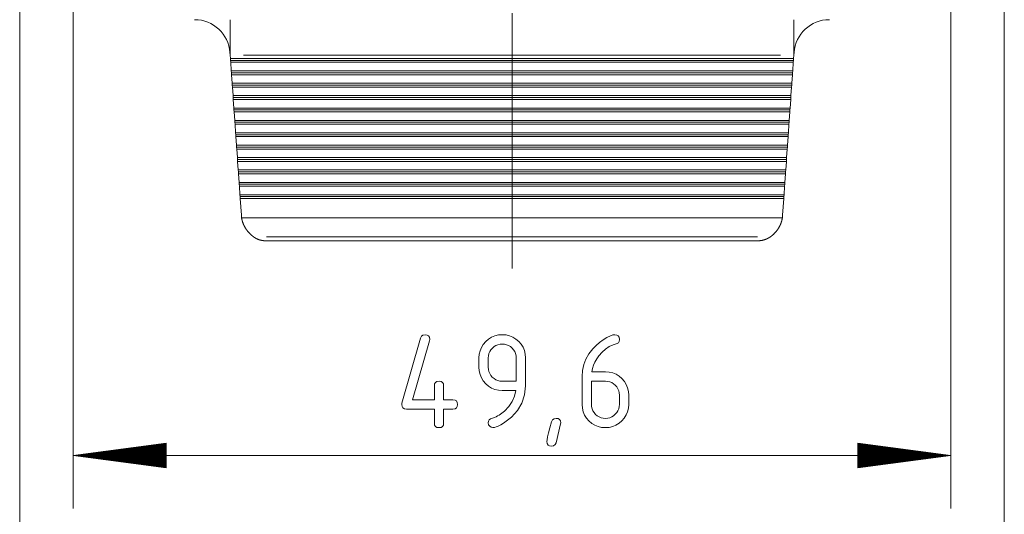
# Model space of a CAD drawing. Units: millimetres. Extents: x 0 to 297, y 0 to 210.
# Drawn here: x 187 to 224, y 70 to 89 of the extents above; entities that cross this region are included whole.
import ezdxf

# ---------------------------------------------------------------- set-up
doc = ezdxf.new("R2010")
doc.units = ezdxf.units.MM
doc.layers.add('1', color=7, linetype='Continuous')

msp = doc.modelspace()

# ---------------------------------------------------------------- linework, layer by layer
at = {"layer": '1', "color": 18, "linetype": 'Continuous', "lineweight": 13}
for p, q in [((189.352, 115.316), (189.352, 70.431)), ((222.395, 115.316), (222.395, 70.431)), ((187.34, 108.316), (187.34, 61.399)), ((224.407, 108.316), (224.407, 61.399)), ((205.874, 89.093), (205.874, 79.482)), ((195.764, 87.516), (215.983, 87.516)), ((196.637, 80.672), (215.11, 80.672)), ((201.731, 74.404), (202.431, 76.854)), ((202.768, 76.756), (202.132, 74.531)), ((202.431, 76.854), (202.467, 76.924)), ((202.467, 76.924), (202.523, 76.967)), ((202.523, 76.967), (202.601, 76.981)), ((202.601, 76.981), (202.678, 76.97)), ((202.678, 76.97), (202.732, 76.937)), ((202.732, 76.937), (202.765, 76.883)), ((202.765, 76.883), (202.776, 76.806)), ((202.776, 76.806), (202.768, 76.756)), ((204.886, 76.724), (204.993, 76.816)), ((204.993, 76.816), (205.108, 76.888)), ((205.108, 76.888), (205.232, 76.94)), ((205.232, 76.94), (205.365, 76.971)), ((205.365, 76.971), (205.506, 76.981)), ((205.506, 76.981), (205.648, 76.971)), ((205.648, 76.971), (205.781, 76.94)), ((205.781, 76.94), (205.905, 76.889)), ((205.905, 76.889), (206.02, 76.818)), ((206.02, 76.818), (206.127, 76.726)), ((209.166, 76.694), (209.3, 76.792)), ((209.3, 76.792), (209.439, 76.875)), ((209.439, 76.875), (209.582, 76.941)), ((209.582, 76.941), (209.673, 76.971)), ((209.673, 76.971), (209.741, 76.981)), ((209.741, 76.981), (209.818, 76.97)), ((209.818, 76.97), (209.872, 76.937)), ((209.872, 76.937), (209.905, 76.883)), ((209.906, 76.731), (209.877, 76.681)), ((209.905, 76.883), (209.916, 76.806)), ((209.916, 76.806), (209.906, 76.731)), ((204.641, 76.247), (204.672, 76.379)), ((204.672, 76.379), (204.723, 76.503)), ((204.723, 76.503), (204.794, 76.618)), ((204.794, 76.618), (204.886, 76.724)), ((205.079, 76.413), (205.036, 76.344)), ((205.135, 76.477), (205.079, 76.413)), ((205.199, 76.533), (205.135, 76.477)), ((205.268, 76.576), (205.199, 76.533)), ((205.342, 76.606), (205.268, 76.576)), ((205.422, 76.625), (205.342, 76.606)), ((205.506, 76.631), (205.422, 76.625)), ((205.59, 76.625), (205.506, 76.631)), ((205.67, 76.606), (205.59, 76.625)), ((205.744, 76.576), (205.67, 76.606)), ((205.813, 76.533), (205.744, 76.576)), ((205.877, 76.477), (205.813, 76.533)), ((205.933, 76.413), (205.877, 76.477)), ((205.976, 76.344), (205.933, 76.413)), ((206.127, 76.726), (206.218, 76.621)), ((206.218, 76.621), (206.289, 76.507)), ((206.289, 76.507), (206.34, 76.384)), ((206.34, 76.384), (206.371, 76.252)), ((208.769, 76.263), (208.911, 76.448)), ((208.911, 76.448), (209.036, 76.579)), ((209.036, 76.579), (209.166, 76.694)), ((209.396, 76.44), (209.268, 76.325)), ((209.532, 76.533), (209.396, 76.44)), ((209.677, 76.605), (209.532, 76.533)), ((209.829, 76.655), (209.677, 76.605)), ((209.877, 76.681), (209.829, 76.655)), ((204.631, 76.106), (204.641, 76.247)), ((204.631, 75.756), (204.631, 76.106)), ((204.987, 76.19), (204.981, 76.106)), ((204.981, 76.106), (204.981, 75.756)), ((205.006, 76.27), (204.987, 76.19)), ((205.036, 76.344), (205.006, 76.27)), ((206.006, 76.27), (205.976, 76.344)), ((206.025, 76.19), (206.006, 76.27)), ((206.031, 76.106), (206.025, 76.19)), ((206.031, 75.231), (206.031, 76.106)), ((206.371, 76.252), (206.381, 76.111)), ((206.381, 76.111), (206.381, 75.056)), ((208.579, 75.858), (208.658, 76.066)), ((208.658, 76.066), (208.769, 76.263)), ((209.063, 76.071), (208.994, 75.951)), ((209.147, 76.188), (209.063, 76.071)), ((209.268, 76.325), (209.147, 76.188)), ((204.641, 75.615), (204.631, 75.756)), ((204.981, 75.756), (204.987, 75.671)), ((204.987, 75.671), (205.005, 75.591)), ((208.516, 75.406), (208.532, 75.638)), ((208.532, 75.638), (208.579, 75.858)), ((208.902, 75.706), (208.879, 75.581)), ((208.94, 75.83), (208.902, 75.706)), ((208.994, 75.951), (208.94, 75.83)), ((204.672, 75.482), (204.641, 75.615)), ((204.723, 75.358), (204.672, 75.482)), ((204.794, 75.243), (204.723, 75.358)), ((205.005, 75.591), (205.035, 75.516)), ((205.035, 75.516), (205.078, 75.446)), ((205.078, 75.446), (205.132, 75.382)), ((205.132, 75.382), (205.196, 75.328)), ((205.196, 75.328), (205.266, 75.285)), ((205.266, 75.285), (205.341, 75.255)), ((205.341, 75.255), (205.421, 75.237)), ((208.516, 74.351), (208.516, 75.406)), ((208.879, 75.581), (209.391, 75.581)), ((209.391, 75.581), (209.535, 75.571)), ((209.535, 75.571), (209.669, 75.54)), ((209.669, 75.54), (209.794, 75.489)), ((209.794, 75.489), (209.909, 75.418)), ((209.909, 75.418), (210.014, 75.326)), ((210.014, 75.326), (210.105, 75.22)), ((202.951, 75.056), (202.962, 75.133)), ((202.951, 74.531), (202.951, 75.056)), ((202.962, 75.133), (202.995, 75.187)), ((202.995, 75.187), (203.049, 75.22)), ((203.049, 75.22), (203.126, 75.231)), ((203.126, 75.231), (203.203, 75.22)), ((203.203, 75.22), (203.257, 75.187)), ((203.257, 75.187), (203.29, 75.133)), ((203.29, 75.133), (203.301, 75.056)), ((203.301, 75.056), (203.301, 74.531)), ((204.886, 75.136), (204.794, 75.243)), ((204.993, 75.044), (204.886, 75.136)), ((205.108, 74.973), (204.993, 75.044)), ((205.232, 74.922), (205.108, 74.973)), ((205.365, 74.891), (205.232, 74.922)), ((205.506, 74.881), (205.365, 74.891)), ((205.421, 75.237), (205.506, 75.231)), ((205.506, 75.231), (206.031, 75.231)), ((206.018, 74.881), (205.506, 74.881)), ((205.971, 74.664), (206.018, 74.881)), ((206.381, 75.056), (206.348, 74.715)), ((209.391, 75.231), (208.866, 75.231)), ((208.866, 75.231), (208.866, 74.356)), ((209.475, 75.225), (209.391, 75.231)), ((209.555, 75.206), (209.475, 75.225)), ((209.629, 75.176), (209.555, 75.206)), ((209.698, 75.133), (209.629, 75.176)), ((209.762, 75.077), (209.698, 75.133)), ((209.818, 75.014), (209.762, 75.077)), ((209.861, 74.945), (209.818, 75.014)), ((209.891, 74.871), (209.861, 74.945)), ((210.105, 75.22), (210.175, 75.105)), ((210.175, 75.105), (210.226, 74.981)), ((210.226, 74.981), (210.256, 74.848)), ((202.132, 74.531), (202.951, 74.531)), ((203.301, 74.531), (203.651, 74.531)), ((203.651, 74.531), (203.728, 74.52)), ((203.728, 74.52), (203.782, 74.487)), ((205.885, 74.463), (205.971, 74.664)), ((206.348, 74.715), (206.248, 74.403)), ((209.91, 74.791), (209.891, 74.871)), ((209.916, 74.706), (209.91, 74.791)), ((209.916, 74.356), (209.916, 74.706)), ((210.256, 74.848), (210.266, 74.706)), ((210.266, 74.706), (210.266, 74.356)), ((201.726, 74.356), (201.731, 74.404)), ((201.737, 74.279), (201.726, 74.356)), ((201.77, 74.225), (201.737, 74.279)), ((201.824, 74.192), (201.77, 74.225)), ((201.901, 74.181), (201.824, 74.192)), ((202.951, 74.181), (201.901, 74.181)), ((202.951, 73.656), (202.951, 74.181)), ((203.301, 74.181), (203.301, 73.656)), ((203.651, 74.181), (203.301, 74.181)), ((203.728, 74.192), (203.651, 74.181)), ((203.782, 74.225), (203.728, 74.192)), ((203.782, 74.487), (203.815, 74.433)), ((203.815, 74.279), (203.782, 74.225)), ((203.815, 74.433), (203.826, 74.356)), ((203.826, 74.356), (203.815, 74.279)), ((205.593, 74.107), (205.759, 74.277)), ((205.759, 74.277), (205.885, 74.463)), ((206.248, 74.403), (206.082, 74.122)), ((208.526, 74.21), (208.516, 74.351)), ((208.557, 74.078), (208.526, 74.21)), ((208.866, 74.356), (208.872, 74.271)), ((208.872, 74.271), (208.89, 74.191)), ((208.89, 74.191), (208.92, 74.116)), ((209.861, 74.118), (209.891, 74.192)), ((209.891, 74.192), (209.91, 74.272)), ((209.91, 74.272), (209.916, 74.356)), ((210.256, 74.214), (210.225, 74.081)), ((210.266, 74.356), (210.256, 74.214)), ((204.991, 73.727), (205.02, 73.777)), ((205.02, 73.777), (205.069, 73.807)), ((205.069, 73.807), (205.142, 73.833)), ((205.142, 73.833), (205.211, 73.861)), ((205.211, 73.861), (205.275, 73.89)), ((205.275, 73.89), (205.333, 73.921)), ((205.333, 73.921), (205.387, 73.953)), ((205.387, 73.953), (205.593, 74.107)), ((205.85, 73.87), (205.551, 73.648)), ((206.082, 74.122), (205.85, 73.87)), ((207.366, 73.698), (207.402, 73.772)), ((207.402, 73.772), (207.458, 73.816)), ((207.458, 73.816), (207.536, 73.831)), ((207.536, 73.831), (207.613, 73.82)), ((207.613, 73.82), (207.667, 73.788)), ((207.667, 73.788), (207.7, 73.734)), ((208.608, 73.954), (208.557, 74.078)), ((208.679, 73.839), (208.608, 73.954)), ((208.771, 73.733), (208.679, 73.839)), ((208.92, 74.116), (208.963, 74.046)), ((208.963, 74.046), (209.017, 73.982)), ((209.017, 73.982), (209.081, 73.928)), ((209.081, 73.928), (209.151, 73.885)), ((209.151, 73.885), (209.226, 73.855)), ((209.226, 73.855), (209.306, 73.837)), ((209.306, 73.837), (209.391, 73.831)), ((209.391, 73.831), (209.476, 73.837)), ((209.476, 73.837), (209.556, 73.856)), ((209.556, 73.856), (209.63, 73.886)), ((209.63, 73.886), (209.699, 73.929)), ((209.699, 73.929), (209.762, 73.985)), ((209.762, 73.985), (209.818, 74.049)), ((209.818, 74.049), (209.861, 74.118)), ((210.101, 73.842), (210.009, 73.736)), ((210.173, 73.957), (210.101, 73.842)), ((210.225, 74.081), (210.173, 73.957)), ((202.962, 73.579), (202.951, 73.656)), ((202.995, 73.525), (202.962, 73.579)), ((203.049, 73.492), (202.995, 73.525)), ((203.126, 73.481), (203.049, 73.492)), ((203.203, 73.492), (203.126, 73.481)), ((203.257, 73.525), (203.203, 73.492)), ((203.29, 73.579), (203.257, 73.525)), ((203.301, 73.656), (203.29, 73.579)), ((204.981, 73.656), (204.991, 73.727)), ((204.994, 73.591), (204.981, 73.656)), ((205.034, 73.534), (204.994, 73.591)), ((205.091, 73.494), (205.034, 73.534)), ((205.156, 73.481), (205.091, 73.494)), ((205.213, 73.488), (205.156, 73.481)), ((205.28, 73.508), (205.213, 73.488)), ((205.359, 73.541), (205.28, 73.508)), ((205.45, 73.588), (205.359, 73.541)), ((205.551, 73.648), (205.45, 73.588)), ((207.251, 73.281), (207.301, 73.469)), ((207.301, 73.469), (207.366, 73.698)), ((207.704, 73.621), (207.531, 72.914)), ((207.7, 73.734), (207.711, 73.659)), ((207.711, 73.659), (207.704, 73.621)), ((208.877, 73.642), (208.771, 73.733)), ((208.992, 73.572), (208.877, 73.642)), ((209.116, 73.521), (208.992, 73.572)), ((209.249, 73.491), (209.116, 73.521)), ((209.391, 73.481), (209.249, 73.491)), ((209.532, 73.491), (209.391, 73.481)), ((209.664, 73.522), (209.532, 73.491)), ((209.788, 73.573), (209.664, 73.522)), ((209.903, 73.644), (209.788, 73.573)), ((210.009, 73.736), (209.903, 73.644)), ((207.186, 72.956), (207.193, 73.024)), ((207.193, 73.024), (207.215, 73.132)), ((207.215, 73.132), (207.251, 73.281)), ((192.852, 72.892), (189.352, 72.431)), ((192.852, 72.66), (191.088, 72.66)), ((192.852, 72.685), (191.281, 72.685)), ((192.852, 72.71), (191.474, 72.71)), ((192.852, 72.736), (191.667, 72.736)), ((192.852, 72.761), (191.86, 72.761)), ((192.852, 72.787), (192.053, 72.787)), ((192.852, 72.812), (192.246, 72.812)), ((192.852, 72.837), (192.439, 72.837)), ((192.852, 72.863), (192.632, 72.863)), ((192.852, 72.888), (192.824, 72.888)), ((192.852, 72.888), (192.824, 72.888)), ((192.852, 71.97), (192.852, 72.892)), ((207.197, 72.879), (207.186, 72.956)), ((207.23, 72.825), (207.197, 72.879)), ((207.284, 72.792), (207.23, 72.825)), ((207.361, 72.781), (207.284, 72.792)), ((207.441, 72.796), (207.361, 72.781)), ((207.498, 72.84), (207.441, 72.796)), ((207.531, 72.914), (207.498, 72.84)), ((218.895, 72.892), (218.895, 71.97)), ((222.395, 72.431), (218.895, 72.892)), ((218.895, 72.888), (218.923, 72.888)), ((218.895, 72.888), (218.923, 72.888)), ((218.895, 72.863), (219.116, 72.863)), ((218.895, 72.837), (219.309, 72.837)), ((218.895, 72.812), (219.501, 72.812)), ((218.895, 72.787), (219.694, 72.787)), ((218.895, 72.761), (219.887, 72.761)), ((218.895, 72.736), (220.08, 72.736)), ((218.895, 72.71), (220.273, 72.71)), ((218.895, 72.685), (220.466, 72.685)), ((218.895, 72.66), (220.659, 72.66)), ((192.852, 72.431), (189.352, 72.431)), ((192.852, 72.431), (189.352, 72.431)), ((189.352, 72.431), (192.852, 71.97)), ((189.352, 72.431), (222.395, 72.431)), ((192.852, 72.456), (189.545, 72.456)), ((192.852, 72.406), (189.545, 72.406)), ((192.852, 72.482), (189.738, 72.482)), ((192.852, 72.38), (189.738, 72.38)), ((192.852, 72.507), (189.93, 72.507)), ((192.852, 72.355), (189.93, 72.355)), ((192.852, 72.533), (190.123, 72.533)), ((192.852, 72.329), (190.123, 72.329)), ((192.852, 72.558), (190.316, 72.558)), ((192.852, 72.304), (190.316, 72.304)), ((192.852, 72.583), (190.509, 72.583)), ((192.852, 72.609), (190.702, 72.609)), ((192.852, 72.634), (190.895, 72.634)), ((218.895, 72.634), (220.852, 72.634)), ((218.895, 72.609), (221.045, 72.609)), ((218.895, 72.583), (221.238, 72.583)), ((218.895, 72.558), (221.431, 72.558)), ((218.895, 72.533), (221.624, 72.533)), ((218.895, 72.507), (221.817, 72.507)), ((218.895, 72.482), (222.01, 72.482)), ((218.895, 72.456), (222.202, 72.456)), ((218.895, 72.431), (222.395, 72.431)), ((218.895, 72.431), (222.395, 72.431)), ((218.895, 71.97), (222.395, 72.431)), ((218.895, 72.406), (222.202, 72.406)), ((218.895, 72.38), (222.01, 72.38)), ((218.895, 72.355), (221.817, 72.355)), ((218.895, 72.329), (221.624, 72.329)), ((218.895, 72.304), (221.431, 72.304)), ((192.852, 72.279), (190.509, 72.279)), ((192.852, 72.253), (190.702, 72.253)), ((192.852, 72.228), (190.895, 72.228)), ((192.852, 72.202), (191.088, 72.202)), ((192.852, 72.177), (191.281, 72.177)), ((192.852, 72.152), (191.474, 72.152)), ((192.852, 72.126), (191.667, 72.126)), ((192.852, 72.101), (191.86, 72.101)), ((192.852, 72.075), (192.053, 72.075)), ((192.852, 72.05), (192.246, 72.05)), ((192.852, 72.025), (192.439, 72.025)), ((192.852, 71.999), (192.632, 71.999)), ((192.852, 71.974), (192.824, 71.974)), ((192.852, 71.974), (192.824, 71.974)), ((218.895, 72.279), (221.238, 72.279)), ((218.895, 72.253), (221.045, 72.253)), ((218.895, 72.228), (220.852, 72.228)), ((218.895, 72.202), (220.659, 72.202)), ((218.895, 72.177), (220.466, 72.177)), ((218.895, 72.152), (220.273, 72.152)), ((218.895, 72.126), (220.08, 72.126)), ((218.895, 72.101), (219.887, 72.101)), ((218.895, 72.075), (219.694, 72.075)), ((218.895, 72.05), (219.501, 72.05)), ((218.895, 72.025), (219.309, 72.025)), ((218.895, 71.999), (219.116, 71.999)), ((218.895, 71.974), (218.923, 71.974)), ((218.895, 71.974), (218.923, 71.974))]:
    msp.add_line(p, q, dxfattribs=at)
at = {"layer": '1', "color": 18, "linetype": 'Continuous', "lineweight": 18}
for p, q in [((195.257, 87.609), (195.264, 87.516)), ((195.273, 87.388), (195.264, 87.516)), ((216.474, 87.388), (216.483, 87.516)), ((216.483, 87.516), (216.49, 87.609)), ((195.273, 87.388), (195.278, 87.316)), ((216.474, 87.388), (195.273, 87.388)), ((195.278, 87.316), (195.283, 87.244)), ((195.278, 87.316), (216.469, 87.316)), ((195.306, 86.921), (195.283, 87.244)), ((195.283, 87.244), (216.464, 87.244)), ((216.442, 86.921), (216.464, 87.244)), ((216.469, 87.316), (216.464, 87.244)), ((216.474, 87.388), (216.469, 87.316)), ((195.306, 86.921), (195.311, 86.849)), ((216.442, 86.921), (195.306, 86.921)), ((195.311, 86.849), (195.316, 86.777)), ((195.311, 86.849), (216.437, 86.849)), ((195.338, 86.454), (195.316, 86.777)), ((195.316, 86.777), (216.432, 86.777)), ((216.409, 86.454), (216.432, 86.777)), ((216.437, 86.849), (216.432, 86.777)), ((216.442, 86.921), (216.437, 86.849)), ((195.338, 86.454), (195.343, 86.382)), ((216.409, 86.454), (195.338, 86.454)), ((195.343, 86.382), (195.348, 86.31)), ((195.343, 86.382), (216.404, 86.382)), ((216.404, 86.382), (216.399, 86.31)), ((216.409, 86.454), (216.404, 86.382)), ((195.371, 85.988), (195.348, 86.31)), ((195.348, 86.31), (216.399, 86.31)), ((216.376, 85.988), (216.399, 86.31)), ((195.371, 85.988), (195.376, 85.916)), ((216.376, 85.988), (195.371, 85.988)), ((195.376, 85.916), (195.381, 85.844)), ((195.376, 85.916), (216.371, 85.916)), ((195.403, 85.521), (195.381, 85.844)), ((195.381, 85.844), (216.366, 85.844)), ((216.344, 85.521), (216.366, 85.844)), ((216.371, 85.916), (216.366, 85.844)), ((216.376, 85.988), (216.371, 85.916)), ((195.403, 85.521), (195.408, 85.449)), ((216.344, 85.521), (195.403, 85.521)), ((195.408, 85.449), (195.413, 85.377)), ((195.408, 85.449), (216.339, 85.449)), ((195.436, 85.054), (195.413, 85.377)), ((195.413, 85.377), (216.334, 85.377)), ((216.311, 85.054), (216.334, 85.377)), ((216.339, 85.449), (216.334, 85.377)), ((216.344, 85.521), (216.339, 85.449)), ((195.436, 85.054), (195.441, 84.982)), ((216.311, 85.054), (195.436, 85.054)), ((195.441, 84.982), (195.446, 84.91)), ((195.441, 84.982), (216.306, 84.982)), ((195.469, 84.588), (195.446, 84.91)), ((195.446, 84.91), (216.301, 84.91)), ((216.278, 84.588), (216.301, 84.91)), ((216.306, 84.982), (216.301, 84.91)), ((216.311, 85.054), (216.306, 84.982)), ((195.469, 84.588), (195.474, 84.516)), ((216.278, 84.588), (195.469, 84.588)), ((195.474, 84.516), (195.479, 84.444)), ((195.474, 84.516), (216.273, 84.516)), ((216.273, 84.516), (216.268, 84.444)), ((216.278, 84.588), (216.273, 84.516)), ((195.501, 84.121), (195.479, 84.444)), ((195.479, 84.444), (216.268, 84.444)), ((216.246, 84.121), (216.268, 84.444)), ((195.501, 84.121), (195.506, 84.049)), ((216.246, 84.121), (195.501, 84.121)), ((195.506, 84.049), (195.511, 83.977)), ((195.506, 84.049), (216.241, 84.049)), ((195.534, 83.654), (195.511, 83.977)), ((195.511, 83.977), (216.236, 83.977)), ((216.213, 83.654), (216.236, 83.977)), ((216.241, 84.049), (216.236, 83.977)), ((216.246, 84.121), (216.241, 84.049)), ((195.534, 83.654), (195.539, 83.582)), ((216.213, 83.654), (195.534, 83.654)), ((195.539, 83.582), (195.544, 83.51)), ((195.539, 83.582), (216.208, 83.582)), ((195.567, 83.188), (195.544, 83.51)), ((195.544, 83.51), (216.203, 83.51)), ((216.181, 83.188), (216.203, 83.51)), ((216.208, 83.582), (216.203, 83.51)), ((216.213, 83.654), (216.208, 83.582)), ((195.567, 83.188), (195.572, 83.116)), ((216.181, 83.188), (195.567, 83.188)), ((195.572, 83.116), (195.577, 83.044)), ((195.572, 83.116), (216.175, 83.116)), ((195.599, 82.721), (195.577, 83.044)), ((195.577, 83.044), (216.17, 83.044)), ((216.148, 82.721), (216.17, 83.044)), ((216.175, 83.116), (216.17, 83.044)), ((216.181, 83.188), (216.175, 83.116)), ((195.599, 82.721), (195.604, 82.649)), ((216.148, 82.721), (195.599, 82.721)), ((216.148, 82.721), (216.143, 82.649)), ((195.604, 82.649), (195.609, 82.577)), ((195.604, 82.649), (216.143, 82.649)), ((195.632, 82.254), (195.609, 82.577)), ((195.609, 82.577), (216.138, 82.577)), ((216.115, 82.254), (216.138, 82.577)), ((216.143, 82.649), (216.138, 82.577)), ((195.632, 82.254), (195.637, 82.182)), ((216.115, 82.254), (195.632, 82.254)), ((195.637, 82.182), (195.642, 82.11)), ((195.637, 82.182), (216.11, 82.182)), ((195.642, 82.11), (216.105, 82.11)), ((195.686, 81.482), (195.642, 82.11)), ((216.061, 81.482), (216.105, 82.11)), ((216.11, 82.182), (216.105, 82.11)), ((216.115, 82.254), (216.11, 82.182)), ((216.053, 81.381), (195.694, 81.381)), ((196.649, 80.516), (215.095, 80.516))]:
    msp.add_line(p, q, dxfattribs=at)
for centre, start, end in [((193.927, 87.516), 4, 90.0698), ((217.82, 87.516), 89.9302, 176)]:
    msp.add_arc(centre, 1.333, start, end, dxfattribs=at)
for points, knots in [([(195.264, 88.849), (195.264, 88.838), (195.264, 88.747), (195.264, 88.573), (195.264, 88.327), (195.264, 88.026), (195.264, 87.861), (195.264, 87.516)], [0, 0, 0.008558, 0.076119, 0.206646, 0.391239, 0.617318, 0.741179, 1, 1]), ([(216.483, 88.849), (216.483, 88.838), (216.483, 88.747), (216.483, 88.573), (216.483, 88.327), (216.483, 88.026), (216.483, 87.861), (216.483, 87.516)], [0, 0, 0.008558, 0.076119, 0.206646, 0.391239, 0.617318, 0.741179, 1, 1]), ([(195.696, 81.381), (195.69, 81.431), (195.686, 81.482)], [0, 0, 0.499993, 1, 1]), ([(195.694, 81.381), (195.724, 81.247), (195.773, 81.117), (195.84, 80.992), (195.924, 80.875), (196.023, 80.768), (196.137, 80.672)], [0, 0, 0.160344, 0.321911, 0.487758, 0.656178, 0.826055, 1, 1]), ([(216.051, 81.381), (216.022, 81.246), (215.973, 81.116), (215.906, 80.991), (215.823, 80.875), (215.724, 80.768), (215.61, 80.672)], [0, 0, 0.161353, 0.324026, 0.488782, 0.656112, 0.826411, 1, 1]), ([(196.137, 80.672), (196.199, 80.632), (196.261, 80.596), (196.33, 80.567), (196.401, 80.545), (196.478, 80.529), (196.557, 80.519), (196.647, 80.515)], [0, 0, 0.135241, 0.268248, 0.406378, 0.543014, 0.688081, 0.833412, 1, 1]), ([(215.61, 80.672), (215.525, 80.622), (215.438, 80.578), (215.316, 80.54), (215.19, 80.521), (215.096, 80.516)], [0, 0, 0.181212, 0.359246, 0.592962, 0.827198, 1, 1])]:
    msp.add_open_spline(points, degree=1, knots=knots, dxfattribs=at)
msp.add_open_spline([(216.053, 81.381), (216.061, 81.482)], degree=1, dxfattribs=at)

doc.saveas('drawing.dxf')
